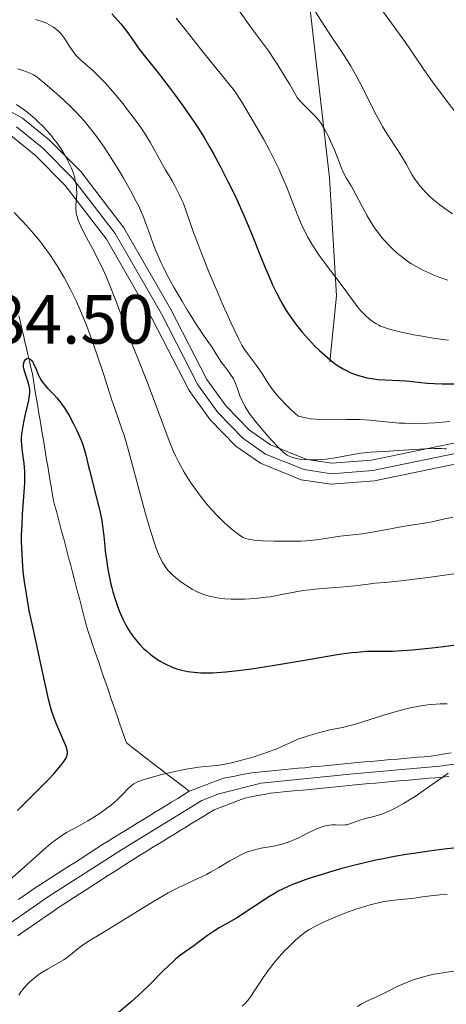
# Model space of a CAD drawing. Units: metres. Extents: x 654423 to 661319, y 4762562 to 4767344.
# Drawn here: x 655091 to 655153, y 4762786 to 4762928 of the extents above; entities that cross this region are included whole.
import ezdxf

# ---------------------------------------------------------------- set-up
doc = ezdxf.new("R2010")
doc.units = ezdxf.units.M
doc.header["$MEASUREMENT"] = 0
doc.linetypes.add('DGN Style 3', pattern=[124.48688, 88.9192, -35.56768])
doc.linetypes.add('DGN Style 4', pattern=[142.359639, 71.13536, -35.56768, 0.088919, -35.56768])
for name, color, linetype, lineweight in [('Hidrografía', 7, 'Continuous', 0), ('Relieve y altimetría', 7, 'Continuous', 0), ('Textos de rotulación', 7, 'Continuous', 0), ('Viales y ferrocarril', 7, 'Continuous', 0)]:
    doc.layers.add(name, color=color, linetype=linetype, lineweight=lineweight)
doc.styles.add('Style-arial', font='arial.shx', dxfattribs={"bigfont": 'arialbig.shx'})

msp = doc.modelspace()

# ---------------------------------------------------------------- linework, layer by layer
at = {"layer": 'Hidrografía', "color": 142, "linetype": 'DGN Style 3', "lineweight": 13}
msp.add_polyline3d([(655115.82, 4762816.44, 869.45), (655115.07, 4762817.02, 869.54), (655114.31, 4762817.6, 869.62), (655113.56, 4762818.18, 869.69), (655112.81, 4762818.76, 869.86), (655112.06, 4762819.34, 870.07), (655111.3, 4762819.92, 870.26), (655110.55, 4762820.5, 870.4), (655109.8, 4762821.08, 870.54), (655109.04, 4762821.66, 870.6), (655108.29, 4762822.24, 870.65), (655107.54, 4762822.82, 870.71), (655106.79, 4762823.4, 870.74), (655106.46, 4762824.35, 870.87), (655106.14, 4762825.29, 871.04), (655105.81, 4762826.23, 871.16), (655105.49, 4762827.18, 871.27), (655105.17, 4762828.12, 871.39), (655104.84, 4762829.06, 871.53), (655104.52, 4762830.01, 871.6), (655104.19, 4762830.95, 871.7), (655103.87, 4762831.89, 871.76), (655103.54, 4762832.84, 871.9), (655103.22, 4762833.78, 872.05), (655102.9, 4762834.72, 872), (655102.57, 4762835.67, 871.88), (655102.25, 4762836.61, 871.91), (655101.92, 4762837.55, 871.98), (655101.6, 4762838.5, 872.04), (655101.27, 4762839.44, 872.09), (655101.02, 4762840.39, 872.14), (655100.77, 4762841.34, 872.17), (655100.52, 4762842.3, 872.2), (655100.27, 4762843.25, 872.2), (655100.02, 4762844.2, 872.31), (655099.77, 4762845.15, 872.38), (655099.52, 4762846.1, 872.38), (655099.27, 4762847.06, 872.42), (655099.02, 4762848.01, 872.46), (655098.77, 4762848.96, 872.53), (655098.52, 4762849.91, 872.6), (655098.27, 4762850.86, 872.68), (655098.02, 4762851.82, 872.79), (655097.77, 4762852.77, 872.84), (655097.52, 4762853.72, 872.85), (655097.27, 4762854.67, 872.9), (655097.01, 4762855.62, 872.97), (655096.76, 4762856.58, 873), (655096.51, 4762857.53, 873.04), (655096.26, 4762858.48, 873.09), (655096.11, 4762859.43, 873.2), (655095.95, 4762860.38, 873.26), (655095.79, 4762861.33, 873.28), (655095.63, 4762862.28, 873.38), (655095.47, 4762863.23, 873.79), (655095.31, 4762864.18, 873.78), (655095.16, 4762865.13, 873.78), (655095, 4762866.08, 873.73), (655094.84, 4762867.03, 873.81), (655094.68, 4762867.98, 873.98), (655094.52, 4762868.92, 874.06), (655094.36, 4762869.87, 874.02), (655094.21, 4762870.82, 874.08), (655094.05, 4762871.77, 874.28), (655093.89, 4762872.72, 874.55), (655093.73, 4762873.67, 874.78), (655093.57, 4762874.62, 874.91), (655093.41, 4762875.57, 874.96), (655093.26, 4762876.52, 874.95), (655093.04, 4762877.45, 874.92), (655092.83, 4762878.38, 874.88), (655092.61, 4762879.31, 874.95), (655092.4, 4762880.24, 875.16), (655092.18, 4762881.17, 875.31), (655091.97, 4762882.1, 875.42), (655091.75, 4762883.03, 875.56), (655091.54, 4762883.96, 875.67), (655091.32, 4762884.9, 875.69)], dxfattribs=at)
at = {"layer": 'Hidrografía', "color": 2, "linetype": 'DGN Style 4', "lineweight": 0}
msp.add_polyline3d([(655248.74, 4762855.77, 870.54), (655242.13, 4762853.17, 870.54), (655227.07, 4762842.56, 870.5), (655216.61, 4762835.76, 869.7), (655209.9, 4762832.35, 869.35), (655202.73, 4762829.77, 869.41), (655188.14, 4762826.33, 869.89), (655166.69, 4762822.28, 869.64), (655151.87, 4762820.04, 869.35), (655139.42, 4762818.93, 869.42), (655126.19, 4762817.63, 868.93), (655120.07, 4762816.05, 868.64), (655117.62, 4762815.11, 868.53), (655106.1, 4762808.03, 868.04), (655095.6, 4762801.29, 868.16), (655083.55, 4762792.97, 868.01)], dxfattribs=at)
at = {"layer": 'Hidrografía', "color": 154, "linetype": 'Continuous', "lineweight": 13}
for points in [[(655153.51, 4762821.96, 869.56), (655152.53, 4762821.81, 869.55), (655151.54, 4762821.66, 869.59), (655150.56, 4762821.51, 869.58), (655149.61, 4762821.42, 869.57), (655148.65, 4762821.34, 869.57), (655147.7, 4762821.25, 869.57), (655146.74, 4762821.17, 869.58), (655145.79, 4762821.08, 869.57), (655144.83, 4762821, 869.5), (655143.88, 4762820.91, 869.51), (655142.92, 4762820.83, 869.52), (655141.97, 4762820.74, 869.54), (655141.01, 4762820.66, 869.56), (655140.06, 4762820.57, 869.6), (655139.1, 4762820.49, 869.63), (655138.15, 4762820.4, 869.64), (655137.2, 4762820.31, 869.62), (655136.25, 4762820.21, 869.6), (655135.3, 4762820.12, 869.56), (655134.35, 4762820.03, 869.52), (655133.4, 4762819.94, 869.51), (655132.45, 4762819.84, 869.55), (655131.5, 4762819.75, 869.62), (655130.55, 4762819.66, 869.66), (655129.6, 4762819.56, 869.68), (655128.65, 4762819.47, 869.69), (655127.7, 4762819.38, 869.67), (655126.75, 4762819.29, 869.59), (655125.8, 4762819.19, 869.6), (655124.85, 4762819.1, 869.62), (655124.03, 4762818.94, 869.62), (655123.2, 4762818.79, 869.59), (655122.38, 4762818.63, 869.52), (655121.55, 4762818.48, 869.44), (655120.73, 4762818.32, 869.44), (655119.91, 4762818.01, 869.43), (655119.09, 4762817.69, 869.46), (655118.27, 4762817.38, 869.44), (655117.46, 4762817.07, 869.41), (655116.64, 4762816.75, 869.43), (655115.82, 4762816.44, 869.45), (655114.99, 4762815.93, 869.39), (655114.16, 4762815.42, 869.34), (655113.32, 4762814.91, 869.32), (655112.49, 4762814.39, 869.35), (655111.66, 4762813.88, 869.34), (655110.83, 4762813.37, 869.38), (655110, 4762812.86, 869.38), (655109.16, 4762812.35, 869.34), (655108.33, 4762811.84, 869.31), (655107.5, 4762811.33, 869.3), (655106.67, 4762810.81, 869.28), (655105.83, 4762810.3, 869.21), (655105, 4762809.79, 869.16), (655104.17, 4762809.28, 869.13), (655103.36, 4762808.76, 869.13), (655102.55, 4762808.24, 869.17), (655101.74, 4762807.72, 869.22), (655100.93, 4762807.2, 869.14), (655100.12, 4762806.68, 869.05), (655099.31, 4762806.16, 869.04), (655098.5, 4762805.64, 869.05), (655097.69, 4762805.12, 869.1), (655096.88, 4762804.6, 869.17), (655096.07, 4762804.08, 869.34), (655095.26, 4762803.56, 869.38), (655094.45, 4762803.04, 869.37), (655093.64, 4762802.52, 869.32), (655092.83, 4762801.96, 869.26), (655092.03, 4762801.41, 869.2), (655091.22, 4762800.85, 869.16)], [(655091.15, 4762795.64, 868.77), (655091.95, 4762796.19, 868.81), (655092.75, 4762796.74, 868.86), (655093.55, 4762797.3, 868.89), (655094.35, 4762797.85, 868.89), (655095.15, 4762798.4, 868.9), (655095.95, 4762798.95, 868.92), (655096.75, 4762799.51, 868.93), (655097.55, 4762800.06, 868.94), (655098.36, 4762800.58, 868.98), (655099.16, 4762801.09, 869.02), (655099.97, 4762801.61, 869.04), (655100.77, 4762802.13, 869.03), (655101.58, 4762802.64, 869.06), (655102.38, 4762803.16, 869.06), (655103.19, 4762803.68, 869.07), (655103.99, 4762804.2, 869.08), (655104.8, 4762804.71, 869.08), (655105.6, 4762805.23, 869.11), (655106.41, 4762805.75, 869.12), (655107.21, 4762806.26, 869.15), (655108.02, 4762806.78, 869.16), (655108.83, 4762807.28, 869.2), (655109.65, 4762807.78, 869.21), (655110.46, 4762808.28, 869.21), (655111.27, 4762808.78, 869.22), (655112.09, 4762809.28, 869.24), (655112.9, 4762809.78, 869.26), (655113.72, 4762810.28, 869.28), (655114.53, 4762810.78, 869.3), (655115.34, 4762811.28, 869.31), (655116.16, 4762811.78, 869.33), (655116.97, 4762812.28, 869.35), (655117.78, 4762812.78, 869.36), (655118.6, 4762813.28, 869.35), (655119.41, 4762813.78, 869.37), (655120.29, 4762814.12, 869.39), (655121.17, 4762814.45, 869.38), (655122.04, 4762814.79, 869.36), (655122.92, 4762815.12, 869.37), (655123.8, 4762815.46, 869.41), (655124.73, 4762815.64, 869.45), (655125.66, 4762815.81, 869.44), (655126.59, 4762815.98, 869.39), (655127.52, 4762816.16, 869.38), (655128.46, 4762816.25, 869.39), (655129.4, 4762816.35, 869.42), (655130.34, 4762816.44, 869.43), (655131.28, 4762816.53, 869.44), (655132.22, 4762816.62, 869.45), (655133.16, 4762816.72, 869.46), (655134.1, 4762816.81, 869.46), (655135.04, 4762816.9, 869.48), (655135.98, 4762817, 869.54), (655136.92, 4762817.09, 869.56), (655137.86, 4762817.18, 869.54), (655138.8, 4762817.27, 869.53), (655139.74, 4762817.37, 869.53), (655140.68, 4762817.46, 869.54), (655141.64, 4762817.55, 869.53), (655142.6, 4762817.63, 869.51), (655143.56, 4762817.72, 869.53), (655144.52, 4762817.8, 869.57), (655145.48, 4762817.89, 869.6), (655146.44, 4762817.97, 869.63), (655147.41, 4762818.06, 869.67), (655148.37, 4762818.14, 869.72), (655149.33, 4762818.23, 869.76), (655150.29, 4762818.31, 869.78), (655151.25, 4762818.4, 869.87), (655152.21, 4762818.48, 870.1), (655153.17, 4762818.57, 870.37)]]:
    msp.add_polyline3d(points, dxfattribs=at)
at = {"layer": 'Hidrografía', "color": 142, "linetype": 'Continuous', "lineweight": 13}
for points in [[(655153.51, 4762821.96, 869.56), (655152.53, 4762821.81, 869.55), (655151.54, 4762821.66, 869.59), (655150.56, 4762821.51, 869.58), (655149.61, 4762821.42, 869.57), (655148.65, 4762821.34, 869.57), (655147.7, 4762821.25, 869.57), (655146.74, 4762821.17, 869.58), (655145.79, 4762821.08, 869.57), (655144.83, 4762821, 869.5), (655143.88, 4762820.91, 869.51), (655142.92, 4762820.83, 869.52), (655141.97, 4762820.74, 869.54), (655141.01, 4762820.66, 869.56), (655140.06, 4762820.57, 869.6), (655139.1, 4762820.49, 869.63), (655138.15, 4762820.4, 869.64), (655137.2, 4762820.31, 869.62), (655136.25, 4762820.21, 869.6), (655135.3, 4762820.12, 869.56), (655134.35, 4762820.03, 869.52), (655133.4, 4762819.94, 869.51), (655132.45, 4762819.84, 869.55), (655131.5, 4762819.75, 869.62), (655130.55, 4762819.66, 869.66)], [(655130.55, 4762819.66, 869.66), (655129.6, 4762819.56, 869.68), (655128.65, 4762819.47, 869.69), (655127.7, 4762819.38, 869.67), (655126.75, 4762819.29, 869.59), (655125.8, 4762819.19, 869.6), (655124.85, 4762819.1, 869.62), (655124.03, 4762818.94, 869.62), (655123.2, 4762818.79, 869.59), (655122.38, 4762818.63, 869.52), (655121.55, 4762818.48, 869.44), (655120.73, 4762818.32, 869.44), (655119.91, 4762818.01, 869.43), (655119.09, 4762817.69, 869.46), (655118.27, 4762817.38, 869.44), (655117.46, 4762817.07, 869.41), (655116.64, 4762816.75, 869.43), (655115.82, 4762816.44, 869.45)], [(655136.92, 4762817.09, 869.56), (655137.86, 4762817.18, 869.54), (655138.8, 4762817.27, 869.53), (655139.74, 4762817.37, 869.53), (655140.68, 4762817.46, 869.54), (655141.64, 4762817.55, 869.53), (655142.6, 4762817.63, 869.51), (655143.56, 4762817.72, 869.53), (655144.52, 4762817.8, 869.57), (655145.48, 4762817.89, 869.6), (655146.44, 4762817.97, 869.63), (655147.41, 4762818.06, 869.67), (655148.37, 4762818.14, 869.72), (655149.33, 4762818.23, 869.76), (655150.29, 4762818.31, 869.78), (655151.25, 4762818.4, 869.87), (655152.21, 4762818.48, 870.1), (655153.17, 4762818.57, 870.37)], [(655091.15, 4762795.64, 868.77), (655091.95, 4762796.19, 868.81), (655092.75, 4762796.74, 868.86), (655093.55, 4762797.3, 868.89), (655094.35, 4762797.85, 868.89), (655095.15, 4762798.4, 868.9), (655095.95, 4762798.95, 868.92), (655096.75, 4762799.51, 868.93), (655097.55, 4762800.06, 868.94), (655098.36, 4762800.58, 868.98), (655099.16, 4762801.09, 869.02), (655099.97, 4762801.61, 869.04), (655100.77, 4762802.13, 869.03), (655101.58, 4762802.64, 869.06), (655102.38, 4762803.16, 869.06), (655103.19, 4762803.68, 869.07), (655103.99, 4762804.2, 869.08), (655104.8, 4762804.71, 869.08), (655105.6, 4762805.23, 869.11), (655106.41, 4762805.75, 869.12), (655107.21, 4762806.26, 869.15), (655108.02, 4762806.78, 869.16), (655108.83, 4762807.28, 869.2), (655109.65, 4762807.78, 869.21), (655110.46, 4762808.28, 869.21), (655111.27, 4762808.78, 869.22), (655112.09, 4762809.28, 869.24), (655112.9, 4762809.78, 869.26), (655113.72, 4762810.28, 869.28), (655114.53, 4762810.78, 869.3), (655115.34, 4762811.28, 869.31), (655116.16, 4762811.78, 869.33), (655116.97, 4762812.28, 869.35), (655117.78, 4762812.78, 869.36), (655118.6, 4762813.28, 869.35), (655119.41, 4762813.78, 869.37), (655120.29, 4762814.12, 869.39), (655121.17, 4762814.45, 869.38), (655122.04, 4762814.79, 869.36), (655122.92, 4762815.12, 869.37), (655123.8, 4762815.46, 869.41), (655124.73, 4762815.64, 869.45), (655125.66, 4762815.81, 869.44), (655126.59, 4762815.98, 869.39), (655127.52, 4762816.16, 869.38), (655128.46, 4762816.25, 869.39), (655129.4, 4762816.35, 869.42), (655130.34, 4762816.44, 869.43), (655131.28, 4762816.53, 869.44), (655132.22, 4762816.62, 869.45), (655133.16, 4762816.72, 869.46), (655134.1, 4762816.81, 869.46), (655135.04, 4762816.9, 869.48), (655135.98, 4762817, 869.54), (655136.92, 4762817.09, 869.56)], [(655091.22, 4762800.85, 869.16), (655092.03, 4762801.41, 869.2), (655092.83, 4762801.96, 869.26), (655093.64, 4762802.52, 869.32), (655094.45, 4762803.04, 869.37), (655095.26, 4762803.56, 869.38), (655096.07, 4762804.08, 869.34), (655096.88, 4762804.6, 869.17), (655097.69, 4762805.12, 869.1), (655098.5, 4762805.64, 869.05), (655099.31, 4762806.16, 869.04), (655100.12, 4762806.68, 869.05), (655100.93, 4762807.2, 869.14), (655101.74, 4762807.72, 869.22), (655102.55, 4762808.24, 869.17), (655103.36, 4762808.76, 869.13), (655104.17, 4762809.28, 869.13), (655105, 4762809.79, 869.16), (655105.83, 4762810.3, 869.21), (655106.67, 4762810.81, 869.28), (655107.5, 4762811.33, 869.3), (655108.33, 4762811.84, 869.31), (655109.16, 4762812.35, 869.34), (655110, 4762812.86, 869.38), (655110.83, 4762813.37, 869.38), (655111.66, 4762813.88, 869.34), (655112.49, 4762814.39, 869.35), (655113.32, 4762814.91, 869.32), (655114.16, 4762815.42, 869.34), (655114.99, 4762815.93, 869.39), (655115.82, 4762816.44, 869.45)]]:
    msp.add_polyline3d(points, dxfattribs=at)
at = {"layer": 'Relieve y altimetría', "color": 36, "linetype": 'Continuous', "lineweight": 0, "flags": 128}
for points, elevation in [([(655141.45, 4762931.82), (655146.82, 4762924.37), (655150.1, 4762919.58), (655151.06, 4762918.24), (655153.24, 4762915.32), (655154.75, 4762913.4), (655155.55, 4762912.42), (655155.9, 4762912.02), (655156.54, 4762911.35), (655156.94, 4762910.97), (655157.77, 4762910.25), (655158.76, 4762909.48), (655159.34, 4762909.07), (655160.33, 4762908.43), (655161.49, 4762907.77), (655162.14, 4762907.44), (655162.83, 4762907.11)], 920), ([(655133.42, 4762929.56), (655134.89, 4762927.21), (655135.66, 4762926), (655138.18, 4762922.23), (655139.06, 4762920.82), (655139.5, 4762920.07), (655139.93, 4762919.29), (655140.78, 4762917.66), (655142.43, 4762914.37), (655143.23, 4762912.86), (655143.62, 4762912.16), (655144.38, 4762910.9), (655145.76, 4762908.8), (655146.34, 4762907.9), (655147.06, 4762906.68), (655147.86, 4762905.25), (655148.27, 4762904.59), (655148.49, 4762904.28), (655148.95, 4762903.66), (655149.46, 4762903.08), (655149.82, 4762902.69), (655150.59, 4762901.95), (655151.43, 4762901.22), (655151.87, 4762900.87)], 915), ([(655113.96, 4762927.74), (655115.32, 4762926.03), (655117.44, 4762923.34), (655119.04, 4762921.35), (655122.34, 4762917.31), (655123.33, 4762915.73), (655125.08, 4762912.84), (655126.53, 4762910.28), (655127.35, 4762908.75), (655127.84, 4762907.79), (655128.69, 4762906.04), (655129.1, 4762905.14), (655129.8, 4762903.49), (655130.38, 4762902.03), (655131.04, 4762900.3), (655131.35, 4762899.51), (655131.97, 4762898.02), (655132.31, 4762897.3), (655132.88, 4762896.21), (655133.55, 4762895.09), (655133.93, 4762894.5)], 905), ([(655123.05, 4762928.75), (655124.55, 4762926.63), (655125.34, 4762925.56), (655126.49, 4762924.03), (655127.2, 4762923.05), (655128.03, 4762921.81), (655128.52, 4762921.07), (655129.64, 4762919.27), (655130.28, 4762918.2), (655131.37, 4762916.33), (655131.8, 4762915.82), (655132.59, 4762914.98), (655133.91, 4762913.67), (655134.31, 4762913.23), (655134.5, 4762912.98), (655134.78, 4762912.58), (655135.33, 4762911.69), (655135.84, 4762910.71), (655136.16, 4762910.05), (655136.71, 4762908.78), (655137.19, 4762907.53), (655137.71, 4762906.16), (655137.97, 4762905.57), (655138.41, 4762904.75), (655139.09, 4762903.63), (655139.47, 4762902.97), (655141.43, 4762899.31), (655142, 4762898.31), (655142.29, 4762897.85), (655142.74, 4762897.19), (655143.23, 4762896.54), (655143.49, 4762896.22), (655143.86, 4762895.79), (655144.66, 4762894.94), (655145.31, 4762894.32), (655145.99, 4762893.72), (655146.33, 4762893.44), (655147.28, 4762892.73), (655147.77, 4762892.4), (655148.55, 4762891.93), (655149.4, 4762891.48), (655149.85, 4762891.26), (655151.16, 4762890.69), (655151.87, 4762890.41), (655153, 4762890.02)], 910), ([(655093.72, 4762927.54), (655094.05, 4762927.46), (655094.68, 4762927.26), (655095.27, 4762927.02), (655095.64, 4762926.83), (655096.3, 4762926.43), (655096.72, 4762926.11), (655096.92, 4762925.95), (655097.29, 4762925.59), (655097.51, 4762925.33), (655097.94, 4762924.76), (655098.42, 4762924.02), (655098.88, 4762923.31), (655099.12, 4762922.96), (655099.53, 4762922.44), (655099.75, 4762922.19), (655100.23, 4762921.71), (655101.9, 4762920.26), (655102.7, 4762919.51), (655103.13, 4762919.08), (655103.83, 4762918.34), (655105.04, 4762916.96), (655106.3, 4762915.41), (655106.96, 4762914.56), (655107.94, 4762913.27), (655108.84, 4762912.02), (655109.24, 4762911.43), (655109.6, 4762910.89), (655110.21, 4762909.88), (655111.8, 4762907.02), (655112.43, 4762905.92), (655113.35, 4762904.33), (655113.8, 4762903.51), (655114.44, 4762902.27), (655114.72, 4762901.66), (655114.98, 4762901.06), (655115.44, 4762899.84), (655116.45, 4762896.88), (655117.18, 4762894.91), (655117.62, 4762893.76), (655118.66, 4762891.21), (655119.79, 4762888.54), (655120.53, 4762886.82), (655121.86, 4762883.84), (655122.92, 4762881.61), (655123.41, 4762880.67), (655123.69, 4762880.2), (655124.2, 4762879.46), (655125.51, 4762877.73), (655126.02, 4762876.99), (655126.29, 4762876.57), (655127.11, 4762875.27), (655127.66, 4762874.48), (655128.37, 4762873.59), (655128.8, 4762873.1), (655129.83, 4762872.02), (655130.44, 4762871.43), (655131.5, 4762870.47), (655131.76, 4762870.39), (655132.29, 4762870.25), (655132.86, 4762870.14), (655133.24, 4762870.08), (655134.03, 4762870), (655134.64, 4762869.96), (655135.88, 4762869.93), (655138.34, 4762869.97), (655139.49, 4762869.98), (655140.29, 4762869.96), (655141.79, 4762869.86), (655144.58, 4762869.56), (655146.03, 4762869.45), (655146.8, 4762869.42), (655148.41, 4762869.4), (655150.07, 4762869.45), (655151.17, 4762869.51), (655153.31, 4762869.69)], 895), ([(655091.17, 4762920.45), (655092.31, 4762920.09), (655092.79, 4762919.9), (655093.22, 4762919.7), (655093.44, 4762919.58), (655093.88, 4762919.29), (655094.22, 4762919.03), (655095.05, 4762918.36), (655096.8, 4762916.86), (655097.81, 4762915.94), (655098.85, 4762914.94), (655099.36, 4762914.42), (655100.24, 4762913.49), (655100.67, 4762913), (655101.29, 4762912.26), (655102.22, 4762911.09), (655102.67, 4762910.48), (655103.58, 4762909.18), (655104.04, 4762908.5), (655104.95, 4762907.07), (655105.82, 4762905.63), (655106.38, 4762904.69), (655107.36, 4762902.94), (655108.16, 4762901.45), (655108.51, 4762900.76), (655108.97, 4762899.76), (655109.18, 4762899.26), (655109.59, 4762898.2), (655110, 4762897.03), (655110.64, 4762895.25), (655111.03, 4762894.26), (655111.73, 4762892.64), (655112.15, 4762891.76), (655112.62, 4762890.83), (655113.67, 4762888.91), (655114.79, 4762886.99), (655115.52, 4762885.78)], 890), ([(655090.99, 4762915.3), (655091.58, 4762914.91), (655091.96, 4762914.64), (655092.68, 4762914.1), (655093.66, 4762913.27), (655094.26, 4762912.7), (655094.65, 4762912.31), (655095.37, 4762911.53), (655096.04, 4762910.75), (655096.36, 4762910.35), (655096.82, 4762909.75), (655097.44, 4762908.85), (655098, 4762907.94), (655098.25, 4762907.49), (655098.48, 4762907.03), (655098.88, 4762906.13), (655099.11, 4762905.54), (655099.35, 4762904.78), (655099.44, 4762904.4), (655099.59, 4762903.6), (655099.63, 4762903.22), (655099.66, 4762902.51), (655099.63, 4762901.87), (655099.53, 4762900.8), (655099.51, 4762900.2), (655099.54, 4762899.86), (655099.57, 4762899.64), (655099.68, 4762899.19), (655099.86, 4762898.66), (655099.98, 4762898.35), (655100.23, 4762897.8), (655100.78, 4762896.71), (655101.92, 4762894.61), (655102.64, 4762893.2), (655103.44, 4762891.51), (655103.87, 4762890.54), (655104.31, 4762889.48), (655105.22, 4762887.2), (655107.78, 4762880.42), (655108.75, 4762877.92), (655109.83, 4762875.23), (655110.37, 4762873.86), (655112.94, 4762866.92), (655113.56, 4762865.38), (655113.86, 4762864.72), (655114.31, 4762863.79), (655114.55, 4762863.34), (655115.1, 4762862.4), (655115.98, 4762861), (655116.48, 4762860.26), (655117.29, 4762859.13), (655118.15, 4762858.02), (655118.6, 4762857.49), (655119.05, 4762856.98)], 885), ([(655151.87, 4762900.87), (655152.57, 4762900.34), (655153.69, 4762899.58)], 915), ([(655090.63, 4762899.78), (655091.76, 4762898.61), (655092.4, 4762897.92), (655093.41, 4762896.76), (655094.46, 4762895.48), (655094.97, 4762894.81), (655095.86, 4762893.57), (655096.3, 4762892.93), (655096.93, 4762891.94), (655097.85, 4762890.4), (655098.72, 4762888.77), (655099.14, 4762887.92), (655099.55, 4762887.05), (655100.33, 4762885.26), (655101.09, 4762883.4), (655101.57, 4762882.12), (655102.5, 4762879.52), (655103.49, 4762876.54), (655104.66, 4762872.91), (655105.16, 4762871.4), (655105.6, 4762870.16), (655106.15, 4762868.59), (655106.44, 4762867.69), (655106.95, 4762866.01), (655107.24, 4762864.96), (655109.54, 4762856.4), (655110.35, 4762853.63), (655110.73, 4762852.44), (655111.09, 4762851.42), (655111.32, 4762850.83), (655111.75, 4762849.85), (655111.96, 4762849.44), (655112.36, 4762848.78), (655112.75, 4762848.26), (655113.01, 4762847.98), (655113.52, 4762847.5), (655114.44, 4762846.76), (655115.05, 4762846.32), (655115.46, 4762846.04), (655116.25, 4762845.56), (655116.98, 4762845.17), (655117.33, 4762845), (655117.87, 4762844.79), (655118.74, 4762844.53), (655119.63, 4762844.34), (655120.12, 4762844.26), (655120.93, 4762844.16), (655121.84, 4762844.11), (655122.33, 4762844.09), (655123.76, 4762844.11), (655124.53, 4762844.14), (655125.7, 4762844.23), (655126.88, 4762844.37), (655127.46, 4762844.45), (655129.16, 4762844.75), (655131.4, 4762845.19), (655132.57, 4762845.38), (655133.18, 4762845.46), (655134.42, 4762845.58), (655136.91, 4762845.77), (655138.07, 4762845.86), (655139.66, 4762846.02), (655141.57, 4762846.27), (655142.5, 4762846.38), (655143.96, 4762846.52), (655146.32, 4762846.75)], 880), ([(655133.93, 4762894.5), (655134.34, 4762893.89), (655135.25, 4762892.63), (655137.97, 4762889.02), (655138.99, 4762887.62), (655140.03, 4762886.2), (655140.49, 4762885.63), (655140.73, 4762885.37), (655141.2, 4762884.89), (655141.69, 4762884.46), (655142.01, 4762884.21), (655142.67, 4762883.78), (655143.11, 4762883.53), (655143.35, 4762883.42), (655143.76, 4762883.25), (655144.5, 4762883.01), (655144.96, 4762882.89), (655146.1, 4762882.61), (655148.13, 4762882.18), (655149.31, 4762881.96), (655151.19, 4762881.65), (655153.11, 4762881.39)], 905), ([(655115.52, 4762885.78), (655116.83, 4762883.71), (655117.88, 4762882.12), (655118.74, 4762880.88), (655119.05, 4762880.42), (655119.49, 4762879.71), (655120.11, 4762878.7), (655120.48, 4762878.18), (655120.89, 4762877.63), (655121.49, 4762876.87), (655121.78, 4762876.47), (655122.17, 4762875.83), (655122.34, 4762875.49), (655122.49, 4762875.14), (655122.75, 4762874.38), (655123.17, 4762873.24), (655123.46, 4762872.59), (655123.83, 4762871.88), (655124.06, 4762871.5), (655124.46, 4762870.9), (655124.75, 4762870.48), (655125.4, 4762869.63), (655126.45, 4762868.36), (655127.15, 4762867.55), (655128.4, 4762866.2), (655129.11, 4762865.49), (655129.4, 4762865.23), (655129.74, 4762864.96), (655129.9, 4762864.85), (655130.21, 4762864.68), (655130.42, 4762864.59), (655130.89, 4762864.44), (655131.46, 4762864.32), (655131.79, 4762864.26), (655132.33, 4762864.19), (655133.26, 4762864.14), (655134.32, 4762864.15), (655134.9, 4762864.19), (655135.52, 4762864.26), (655136.82, 4762864.45), (655139.39, 4762864.92), (655140.5, 4762865.1), (655140.99, 4762865.17), (655141.85, 4762865.26), (655144.6, 4762865.39), (655146.66, 4762865.53), (655149.69, 4762865.74), (655151.03, 4762865.8), (655152.1, 4762865.79), (655152.54, 4762865.76), (655152.81, 4762865.73)], 890), ([(655119.05, 4762856.98), (655119.95, 4762856.04), (655120.81, 4762855.2), (655121.34, 4762854.72), (655122.26, 4762853.93), (655123, 4762853.36), (655123.36, 4762853.12), (655123.56, 4762853), (655123.93, 4762852.84), (655124.34, 4762852.72), (655124.61, 4762852.67), (655125.14, 4762852.6), (655126.37, 4762852.52), (655127.99, 4762852.46), (655128.94, 4762852.44), (655130.42, 4762852.44), (655131.9, 4762852.47), (655132.61, 4762852.51), (655133.27, 4762852.56), (655134.48, 4762852.69), (655137.54, 4762853.15), (655138.94, 4762853.32), (655140.75, 4762853.52), (655141.63, 4762853.64), (655142.93, 4762853.87), (655144.75, 4762854.23), (655145.75, 4762854.42), (655147.4, 4762854.69), (655149.67, 4762855.04), (655150.74, 4762855.24), (655152.15, 4762855.56), (655153.72, 4762855.93)], 885), ([(655146.32, 4762846.75), (655147.82, 4762846.93), (655150.54, 4762847.29), (655154.55, 4762847.82)], 880), ([(655107.1, 4762816.89), (655107.43, 4762817.2), (655107.59, 4762817.34), (655107.86, 4762817.53), (655108.36, 4762817.78), (655108.67, 4762817.91), (655109.49, 4762818.19), (655111.01, 4762818.62), (655111.9, 4762818.85), (655113.31, 4762819.19), (655114.71, 4762819.49), (655115.38, 4762819.62), (655116, 4762819.73), (655117.14, 4762819.9), (655118.13, 4762820.01), (655119.27, 4762820.12), (655119.77, 4762820.17), (655120.77, 4762820.3), (655121.43, 4762820.43), (655121.91, 4762820.53), (655123.01, 4762820.81), (655125.14, 4762821.42), (655126.28, 4762821.78), (655127.37, 4762822.15), (655127.86, 4762822.34), (655128.32, 4762822.52), (655129.13, 4762822.88), (655130.63, 4762823.58), (655131.45, 4762823.92), (655131.91, 4762824.09), (655132.91, 4762824.42), (655133.95, 4762824.73), (655134.62, 4762824.91), (655135.85, 4762825.22), (655138.04, 4762825.67), (655138.96, 4762825.91), (655139.53, 4762826.07), (655141.68, 4762826.74), (655143.95, 4762827.45), (655145.12, 4762827.8), (655146.82, 4762828.27), (655147.63, 4762828.46), (655149.13, 4762828.75), (655150.5, 4762828.93), (655151.35, 4762829), (655151.9, 4762829.02), (655152.94, 4762829.01)], 870), ([(655153.07, 4762819.05), (655151.72, 4762818.11), (655149.48, 4762816.51), (655148.31, 4762815.71), (655147.74, 4762815.34), (655146.64, 4762814.67), (655145.61, 4762814.1), (655144.96, 4762813.78), (655144.54, 4762813.58), (655143.75, 4762813.26), (655143.34, 4762813.1), (655142.56, 4762812.86), (655141.22, 4762812.52), (655140.64, 4762812.36), (655139.85, 4762812.08), (655138.92, 4762811.73), (655138.47, 4762811.62), (655138.24, 4762811.59), (655137.78, 4762811.56), (655136.84, 4762811.59), (655136.36, 4762811.59), (655135.93, 4762811.56), (655135.71, 4762811.53), (655135.35, 4762811.45), (655134.78, 4762811.28), (655134.12, 4762811.02), (655133.75, 4762810.85), (655132.92, 4762810.44), (655131.66, 4762809.8), (655130.99, 4762809.48), (655130.28, 4762809.19), (655129.92, 4762809.05), (655129.37, 4762808.88), (655128.82, 4762808.73), (655127.69, 4762808.51), (655126.16, 4762808.23), (655125.39, 4762808.06), (655124.61, 4762807.84), (655124.22, 4762807.7), (655123.64, 4762807.46), (655123.25, 4762807.28), (655122.46, 4762806.87), (655121.67, 4762806.41), (655120.09, 4762805.46), (655118.9, 4762804.78), (655118.3, 4762804.46), (655117.07, 4762803.88), (655115.32, 4762803.08), (655114.37, 4762802.62), (655112.81, 4762801.82), (655111.97, 4762801.35), (655110.19, 4762800.3), (655105.07, 4762797.11)], 870), ([(655089.58, 4762803.31), (655092.03, 4762805.47), (655094.79, 4762807.96), (655095.93, 4762808.93), (655096.44, 4762809.33), (655097.35, 4762809.97), (655098.18, 4762810.49), (655099.89, 4762811.43), (655101.23, 4762812.2), (655101.94, 4762812.63), (655102.99, 4762813.31), (655103.99, 4762814.01), (655104.44, 4762814.35), (655104.86, 4762814.69), (655105.59, 4762815.33), (655106.19, 4762815.92), (655107.1, 4762816.89)], 870), ([(655152.91, 4762801.6), (655151.86, 4762801.54), (655150.53, 4762801.4), (655148.99, 4762801.18), (655148.2, 4762801.07), (655145.33, 4762800.77), (655144.22, 4762800.61), (655143.64, 4762800.5), (655143.05, 4762800.38), (655141.84, 4762800.08), (655140.6, 4762799.73), (655139.79, 4762799.47), (655138.2, 4762798.9), (655136.55, 4762798.24), (655135.56, 4762797.8), (655134.96, 4762797.51), (655133.89, 4762796.98), (655133.02, 4762796.48), (655132.63, 4762796.23), (655132.06, 4762795.81), (655131.76, 4762795.57), (655131.12, 4762795.01), (655130.13, 4762794.06), (655129.59, 4762793.5), (655128.76, 4762792.6), (655127.94, 4762791.63), (655127.54, 4762791.13), (655127.16, 4762790.62), (655126.45, 4762789.62), (655125.81, 4762788.65), (655125.08, 4762787.51), (655124.77, 4762787.03), (655124.4, 4762786.5), (655124.21, 4762786.25), (655123.88, 4762785.89), (655123.45, 4762785.5)], 880), ([(655105.07, 4762797.11), (655103.19, 4762795.98), (655101.41, 4762794.92), (655100.74, 4762794.47), (655100.43, 4762794.25), (655099.86, 4762793.79), (655098.74, 4762792.87), (655098.12, 4762792.42), (655097.78, 4762792.19), (655097.03, 4762791.75), (655095.43, 4762790.83), (655094.64, 4762790.34), (655094.26, 4762790.09), (655093.56, 4762789.56), (655092.91, 4762789.01), (655092.53, 4762788.63), (655092.07, 4762788.13), (655091.87, 4762787.89), (655091.66, 4762787.61), (655091.31, 4762787.07)], 870), ([(655155.03, 4762790.73), (655152.32, 4762790.32), (655151.03, 4762790.09), (655150.43, 4762789.96), (655149.34, 4762789.69), (655148.36, 4762789.39), (655147.77, 4762789.19), (655146.73, 4762788.78), (655145.73, 4762788.32), (655144.51, 4762787.7), (655143.87, 4762787.38), (655142.84, 4762786.91), (655141.44, 4762786.26), (655140.82, 4762785.94), (655140.53, 4762785.78), (655140.02, 4762785.46)], 885)]:
    msp.add_lwpolyline(points, dxfattribs=dict(at, elevation=elevation))
at = {"layer": 'Relieve y altimetría', "color": 36, "linetype": 'Continuous', "lineweight": 30, "flags": 128}
for points, elevation in [([(655104.69, 4762928.35), (655105.59, 4762927.37), (655105.99, 4762926.91), (655106.35, 4762926.47), (655106.97, 4762925.65), (655107.98, 4762924.18), (655108.47, 4762923.47), (655109.32, 4762922.37), (655110.79, 4762920.58), (655111.69, 4762919.44), (655113.07, 4762917.64), (655113.82, 4762916.64), (655114.94, 4762915.08), (655116.56, 4762912.74), (655117.05, 4762911.99)], 900), ([(655117.05, 4762911.99), (655117.95, 4762910.55), (655118.79, 4762909.15), (655119.31, 4762908.22), (655120.33, 4762906.33), (655121.35, 4762904.35), (655121.85, 4762903.32), (655122.61, 4762901.73), (655123.71, 4762899.26), (655124.77, 4762896.74), (655126.07, 4762893.47), (655126.68, 4762891.97), (655127.44, 4762890.18), (655127.81, 4762889.36), (655128.36, 4762888.2), (655128.93, 4762887.11), (655129.22, 4762886.59), (655129.77, 4762885.67), (655130.05, 4762885.22), (655130.51, 4762884.55), (655131.25, 4762883.54), (655132.08, 4762882.52), (655132.54, 4762881.99), (655133.4, 4762881.05), (655133.86, 4762880.57), (655134.58, 4762879.88), (655135.7, 4762878.88), (655136.45, 4762878.28), (655136.83, 4762878), (655137.4, 4762877.62), (655137.96, 4762877.27), (655138.33, 4762877.07), (655139.07, 4762876.71), (655139.44, 4762876.56), (655140.17, 4762876.3), (655140.89, 4762876.1), (655141.38, 4762875.99), (655142.35, 4762875.82), (655142.9, 4762875.75), (655143.99, 4762875.66), (655146.08, 4762875.57), (655147.03, 4762875.52), (655148.32, 4762875.4), (655150.06, 4762875.22), (655151.06, 4762875.14), (655152.22, 4762875.11), (655153.9, 4762875.12)], 900), ([(655092.04, 4762877.29), (655092, 4762877.52), (655091.98, 4762877.74), (655092.01, 4762878.12), (655092.11, 4762878.42), (655092.21, 4762878.57), (655092.45, 4762878.75), (655092.64, 4762878.78), (655092.88, 4762878.71), (655093.11, 4762878.53), (655093.33, 4762878.24), (655093.44, 4762878.04), (655093.75, 4762877.29), (655094.08, 4762876.47), (655094.28, 4762876.05), (655094.53, 4762875.62), (655094.67, 4762875.41), (655094.9, 4762875.11), (655095.45, 4762874.5), (655096.3, 4762873.62), (655096.76, 4762873.11), (655097.23, 4762872.54), (655097.47, 4762872.22), (655097.83, 4762871.7), (655098.54, 4762870.55), (655099.2, 4762869.32), (655099.61, 4762868.5), (655099.85, 4762867.97), (655100.27, 4762866.98), (655100.46, 4762866.48), (655100.76, 4762865.56), (655100.99, 4762864.69), (655101.3, 4762863.4), (655101.48, 4762862.65), (655102.6, 4762858.3), (655102.96, 4762856.8), (655103.1, 4762856.1), (655103.23, 4762855.44), (655103.41, 4762854.25), (655103.54, 4762853.15), (655103.67, 4762851.75), (655103.75, 4762851.02), (655103.96, 4762849.48), (655104.09, 4762848.68), (655104.31, 4762847.47), (655104.57, 4762846.28), (655104.7, 4762845.71), (655104.85, 4762845.15), (655105.17, 4762844.08), (655105.51, 4762843.08), (655105.75, 4762842.44), (655106.28, 4762841.24), (655106.67, 4762840.47), (655106.87, 4762840.1), (655107.2, 4762839.56), (655107.73, 4762838.77), (655108.34, 4762838.01), (655108.67, 4762837.63), (655109.31, 4762836.97), (655109.66, 4762836.65), (655110.21, 4762836.19), (655110.8, 4762835.74), (655111.1, 4762835.53), (655111.73, 4762835.13), (655112.05, 4762834.94), (655112.56, 4762834.68), (655113.17, 4762834.39), (655113.49, 4762834.27), (655113.98, 4762834.09), (655114.76, 4762833.87), (655115.6, 4762833.7), (655116.05, 4762833.63), (655117, 4762833.54), (655117.51, 4762833.51), (655118.32, 4762833.49), (655119.19, 4762833.51), (655119.81, 4762833.54), (655121.11, 4762833.63), (655123.23, 4762833.86), (655124.77, 4762834.06), (655128.08, 4762834.58), (655132.09, 4762835.26), (655137.12, 4762836.11), (655139.14, 4762836.4), (655139.97, 4762836.49), (655141.31, 4762836.59), (655142.38, 4762836.61), (655143.71, 4762836.59), (655144.44, 4762836.6), (655145.06, 4762836.61), (655146.44, 4762836.69), (655147.92, 4762836.8), (655150.74, 4762837.08), (655152.4, 4762837.29), (655154.17, 4762837.52)], 875), ([(655091.12, 4762813.65), (655092.08, 4762814.65), (655093.69, 4762816.28), (655095.05, 4762817.61), (655095.62, 4762818.18), (655096.4, 4762819.02), (655096.8, 4762819.47), (655097.34, 4762820.13), (655097.8, 4762820.74), (655097.98, 4762821.02), (655098.15, 4762821.34), (655098.21, 4762821.49), (655098.28, 4762821.71), (655098.3, 4762821.85), (655098.29, 4762822.15), (655098.22, 4762822.48), (655098.15, 4762822.73), (655097.92, 4762823.33), (655096.65, 4762826.36), (655096.22, 4762827.51), (655096.03, 4762828.07), (655095.87, 4762828.62), (655095.58, 4762829.72), (655094.54, 4762834.55), (655093.31, 4762840.11), (655092.87, 4762842.23), (655092.67, 4762843.31), (655092.3, 4762845.48), (655092.14, 4762846.54), (655091.95, 4762848.11), (655091.82, 4762849.61), (655091.77, 4762850.57), (655091.72, 4762852.39), (655091.72, 4762853.26), (655091.77, 4762854.88), (655091.85, 4762856.35), (655092.04, 4762858.83), (655092.16, 4762860.87), (655092.18, 4762861.91), (655092.16, 4762862.51), (655092.06, 4762863.62), (655091.82, 4762865.34), (655091.74, 4762866.28), (655091.72, 4762866.95), (655091.72, 4762867.3), (655091.76, 4762867.84), (655091.82, 4762868.41), (655092.01, 4762869.57), (655092.26, 4762870.73), (655092.6, 4762872.14), (655092.73, 4762872.74), (655092.8, 4762873.13), (655092.89, 4762873.77), (655092.89, 4762874.28), (655092.85, 4762874.58), (655092.7, 4762875.18), (655092.17, 4762876.77), (655092.04, 4762877.29)], 875), ([(655156.51, 4762808.56), (655152.5, 4762808.09), (655150.34, 4762807.81), (655148.13, 4762807.49), (655147.02, 4762807.32), (655145.37, 4762807.04), (655143.74, 4762806.72), (655142.68, 4762806.5), (655140.63, 4762806.04), (655139.64, 4762805.8), (655137.75, 4762805.3), (655136, 4762804.81), (655134.92, 4762804.48), (655133.02, 4762803.87), (655132.1, 4762803.55), (655130.57, 4762802.96), (655129.33, 4762802.41), (655128.61, 4762802.04), (655128.16, 4762801.79), (655127.28, 4762801.25), (655122.78, 4762798.28), (655121.54, 4762797.55), (655120.12, 4762796.76), (655119.45, 4762796.35), (655118.44, 4762795.66), (655117.12, 4762794.68), (655116.48, 4762794.21), (655115.24, 4762793.34), (655114.58, 4762792.85), (655113.86, 4762792.26), (655113.46, 4762791.9), (655112.14, 4762790.62), (655110.11, 4762788.59), (655109.04, 4762787.56), (655107.41, 4762786.1), (655105.36, 4762784.34)], 875)]:
    msp.add_lwpolyline(points, dxfattribs=dict(at, elevation=elevation))
at = {"layer": 'Viales y ferrocarril', "color": 250, "linetype": 'DGN Style 3', "lineweight": 0}
msp.add_polyline3d([(655136.05, 4762878.27, 899.85), (655137, 4762887.75, 904.11), (655136, 4762904.75, 908.72), (655133, 4762930.75, 915.19)], dxfattribs=at)
at = {"layer": 'Viales y ferrocarril', "color": 250, "linetype": 'Continuous', "lineweight": 0}
for points in [[(655089.41, 4762914.69, 883.65), (655091.84, 4762913.34, 883.82), (655095.71, 4762910.2, 884.25), (655100.22, 4762905.66, 884.55), (655106.42, 4762897.58, 885.11), (655113.14, 4762885.9, 886.34), (655118.35, 4762875.74, 887.23), (655121.14, 4762871.88, 887.61), (655124.5, 4762868.44, 887.94), (655127.51, 4762866.32, 888.19), (655132.74, 4762864.22, 888.61), (655136.34, 4762863.67, 888.89), (655142.04, 4762864.12, 889.32), (655161.5, 4762868.16, 890.04), (655183.24, 4762873.23, 890.96), (655207.42, 4762879.31, 892.28), (655216.97, 4762881.8, 893), (655228.88, 4762885.13, 894.48), (655238.39, 4762888.1, 895.87), (655249.12, 4762892.07, 897.6)], [(655090.16, 4762910.84, 883.82), (655093.69, 4762907.98, 884.25), (655097.96, 4762903.68, 884.55), (655103.92, 4762895.92, 885.11), (655110.5, 4762884.46, 886.34), (655115.79, 4762874.16, 887.23), (655118.84, 4762869.94, 887.61), (655122.54, 4762866.13, 887.94), (655126.07, 4762863.66, 888.19), (655131.94, 4762861.3, 888.61), (655136.24, 4762860.65, 888.89), (655142.46, 4762861.13, 889.32), (655162.14, 4762865.24, 890.04), (655183.94, 4762870.31, 890.96), (655208.16, 4762876.41, 892.28), (655217.75, 4762878.9, 893), (655229.74, 4762882.25, 894.48), (655239.35, 4762885.26, 895.87), (655250.1, 4762889.23, 897.6)]]:
    msp.add_polyline3d(points, dxfattribs=at)
at = {"layer": 'Viales y ferrocarril', "color": 7, "linetype": 'Continuous', "lineweight": 0}
for points in [[(655249.12, 4762892.07, 897.6), (655238.39, 4762888.1, 895.87), (655228.88, 4762885.13, 894.48), (655216.97, 4762881.8, 893), (655207.42, 4762879.31, 892.28), (655183.24, 4762873.23, 890.96), (655161.5, 4762868.16, 890.04), (655142.04, 4762864.12, 889.32), (655136.34, 4762863.67, 888.89), (655132.74, 4762864.22, 888.61), (655127.51, 4762866.32, 888.19), (655124.5, 4762868.44, 887.94), (655121.14, 4762871.88, 887.61), (655118.35, 4762875.74, 887.23), (655113.14, 4762885.9, 886.34), (655106.42, 4762897.58, 885.11), (655100.22, 4762905.66, 884.55), (655095.71, 4762910.2, 884.25), (655091.84, 4762913.34, 883.82), (655089.41, 4762914.69, 883.65)], [(655090.16, 4762910.84, 883.82), (655093.69, 4762907.98, 884.25), (655097.96, 4762903.68, 884.55), (655103.92, 4762895.92, 885.11), (655110.5, 4762884.46, 886.34), (655115.79, 4762874.16, 887.23), (655118.84, 4762869.94, 887.61), (655122.54, 4762866.13, 887.94), (655126.07, 4762863.66, 888.19), (655131.94, 4762861.3, 888.61), (655136.24, 4762860.65, 888.89), (655142.46, 4762861.13, 889.32), (655162.14, 4762865.24, 890.04), (655183.94, 4762870.31, 890.96), (655208.16, 4762876.41, 892.28), (655217.75, 4762878.9, 893), (655229.74, 4762882.25, 894.48), (655239.35, 4762885.26, 895.87), (655250.1, 4762889.23, 897.6)]]:
    msp.add_polyline3d(points, dxfattribs=at)
at = {"layer": 'Viales y ferrocarril', "color": 250, "linetype": 'DGN Style 4', "lineweight": 0}
msp.add_polyline3d([(655091, 4762912.09, 883.82), (655094.7, 4762909.09, 884.25), (655099.09, 4762904.67, 884.55), (655105.17, 4762896.75, 885.11), (655111.82, 4762885.18, 886.34), (655117.07, 4762874.95, 887.23), (655119.99, 4762870.91, 887.61), (655123.52, 4762867.29, 887.94), (655126.79, 4762864.99, 888.19), (655132.34, 4762862.76, 888.61), (655136.29, 4762862.16, 888.89), (655142.25, 4762862.63, 889.32), (655161.82, 4762866.7, 890.04), (655183.59, 4762871.77, 890.96), (655207.79, 4762877.86, 892.28), (655217.36, 4762880.35, 893), (655229.31, 4762883.69, 894.48), (655238.87, 4762886.68, 895.87), (655249.61, 4762890.65, 897.6)], dxfattribs=at)

# ---------------------------------------------------------------- texts
at = {"layer": 'Textos de rotulación', "color": 250, "linetype": 'Continuous', "lineweight": 0, "style": 'Style-arial'}
msp.add_text('884.50', height=7, dxfattribs=at).set_placement((655081.61, 4762880.89, 884.5))

doc.saveas('drawing.dxf')
